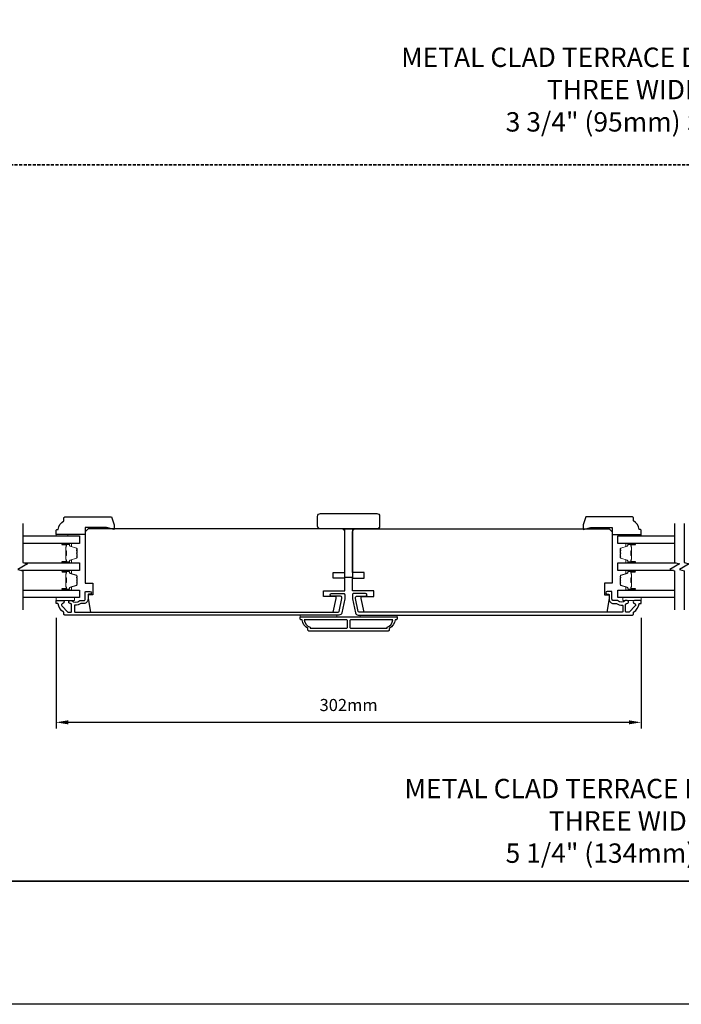
# Model space of a CAD drawing. Extents: x -12785 to 4241, y 1006 to 3623.
# Drawn here: x 102 to 444, y 1156 to 1664 of the extents above; entities that cross this region are included whole.
import ezdxf

# ---------------------------------------------------------------- set-up
doc = ezdxf.new("R2010")
doc.units = 0
doc.header["$LTSCALE"] = 250
doc.header["$MEASUREMENT"] = 0
doc.header["$PDMODE"] = 3
doc.header["$PDSIZE"] = -2
doc.linetypes.add('HIDDEN', pattern=[0.375, 0.25, -0.125])
doc.layers.get('DEFPOINTS').update_dxf_attribs({"color": 2, "linetype": 'CONTINUOUS'})
for name, color, linetype, lineweight in [('2', 2, 'CONTINUOUS', 25), ('6', 6, 'CONTINUOUS', 5), ('8', 7, 'CONTINUOUS', 35), ('Butal', 9, 'CONTINUOUS', 15), ('Spacer Bar', 1, 'CONTINUOUS', 9), ('Symbol (ISO)', 7, 'CONTINUOUS', 15), ('Visible (ANSI)', 7, 'CONTINUOUS', 25), ('Wood', 7, 'CONTINUOUS', 25)]:
    doc.layers.add(name, color=color, linetype=linetype, lineweight=lineweight)
for name, color, linetype in [('3', 3, 'CONTINUOUS'), ('7', 7, 'CONTINUOUS'), ('Glass', 6, 'CONTINUOUS')]:
    doc.layers.add(name, color=color, linetype=linetype)
doc.styles.add('ROMANS', font='romans')
doc.styles.add('style1', font='arial.ttf')
doc.dimstyles.new('LWDEC', dxfattribs={"dimscale": 0.075, "dimtxt": 2.5, "dimasz": 2, "dimexe": 1.25, "dimexo": 3, "dimgap": 2, "dimtad": 1, "dimtoh": 1, "dimdec": 4, "dimzin": 11, "dimdsep": 46, "dimlunit": 5, "dimtxsty": 'ROMANS', "dimcen": 0, "dimdle": 1.5, "dimazin": 0, "dimtfac": 1, "dimtdec": 4, "dimtix": 1, "dimtmove": 0, "dimatfit": 3, "dimfxl": 0, "dimfrac": 2, "dimtzin": 0, "dimarcsym": 0})

# ---------------------------------------------------------------- blocks, each defined once
blk = doc.blocks.new('*D472')
at = {"layer": '2', "color": 0, "linetype": 'ByBlock', "lineweight": -2}
for p, q in [((121.15, 1355.48), (121.15, 1298.47)), ((423.15, 1355.48), (423.15, 1298.47)), ((416.9, 1301.59), (127.4, 1301.59))]:
    blk.add_line(p, q, dxfattribs=at)
at = {"layer": '2', "color": 0, "linetype": 'Continuous'}
for points in [[(127.4, 1302.63), (127.4, 1300.55), (121.15, 1301.59)], [(416.9, 1302.63), (416.9, 1300.55), (423.15, 1301.59)]]:
    blk.add_solid(points, dxfattribs=at)
at = {"layer": 'DEFPOINTS', "color": 0, "linetype": 'Continuous'}
for p in [(121.15, 1362.98), (423.15, 1362.98), (121.15, 1301.59)]:
    blk.add_point(p, dxfattribs=at)
at = {"layer": '2', "color": 0, "linetype": 'Continuous', "insert": (272.15, 1309.72), "char_height": 6.25, "attachment_point": 5, "style": 'ROMANS'}
blk.add_mtext('302mm', dxfattribs=at)

msp = doc.modelspace()

# ---------------------------------------------------------------- linework, layer by layer
at = {"layer": '2'}
msp.add_lwpolyline([(-3395.12, 3566.1), (4240.98, 3566.1), (4240.98, 1156.02), (-3395.12, 1156.02)], close=True, dxfattribs=at)
at = {"layer": '3'}
for points in [[(268.63, 1358.16, -0.354119), (267.16, 1356.98), (125.65, 1356.98, -0.414214), (125.15, 1357.48), (125.15, 1358.33, 0.263726), (125.03, 1358.55, -0.222462), (122.19, 1362.76, 0.369274), (121.94, 1362.98), (121.15, 1362.98), (121.15, 1364.48), (124.59, 1364.48, -0.967186), (124.64, 1362.98, 0.644317), (124.16, 1361.7), (127.31, 1358.55, 0.198912), (127.49, 1358.48), (128.9, 1358.48, 0.414214), (129.15, 1358.73), (129.15, 1362.49, 0.267623), (129.03, 1362.7, -0.023876), (128.67, 1362.93, 0.181811), (128.5, 1362.98, -1.050812), (128.42, 1364.48), (129.06, 1364.48, -0.190661), (129.23, 1364.41, 0.395706), (133.34, 1364.41, -0.190661), (133.51, 1364.48), (135.5, 1364.48, 0.414214), (136.25, 1365.23), (136.25, 1368.93, -0.414214), (136.5, 1369.18), (138.65, 1369.18, -1), (138.65, 1367.68), (137.9, 1367.68, 0.414214), (137.65, 1367.43), (137.65, 1365.13, -0.414214), (135.5, 1362.98), (134.04, 1362.98, 0.155875), (133.89, 1362.93, -0.176449), (130.92, 1362.11, 0.437869), (130.65, 1361.86), (130.65, 1358.73, 0.414214), (130.9, 1358.48), (266.76, 1358.48, 0.354119), (267.25, 1358.87), (268.65, 1365.48), (268.65, 1366.03, 0.414214), (268, 1366.68), (263.4, 1366.68, -1), (263.4, 1368.18), (269.55, 1368.18, -0.414214), (270.15, 1367.58), (270.15, 1365.32)], [(275.67, 1358.16, 0.354119), (277.14, 1356.98), (418.65, 1356.98, 0.414214), (419.15, 1357.48), (419.15, 1358.33, -0.263726), (419.27, 1358.55, 0.222462), (422.12, 1362.76, -0.369274), (422.37, 1362.98), (423.15, 1362.98), (423.15, 1364.48), (419.71, 1364.48, 0.967186), (419.66, 1362.98, -0.644317), (420.14, 1361.7), (416.99, 1358.55, -0.198912), (416.82, 1358.48), (415.4, 1358.48, -0.414214), (415.15, 1358.73), (415.15, 1362.49, -0.267623), (415.28, 1362.7, 0.023876), (415.64, 1362.93, -0.181811), (415.81, 1362.98, 1.050812), (415.88, 1364.48), (415.25, 1364.48, 0.190661), (415.07, 1364.41, -0.395706), (410.97, 1364.41, 0.190661), (410.8, 1364.48), (408.8, 1364.48, -0.414214), (408.05, 1365.23), (408.05, 1368.93, 0.414214), (407.8, 1369.18), (405.65, 1369.18, 1), (405.65, 1367.68), (406.4, 1367.68, -0.414214), (406.65, 1367.43), (406.65, 1365.13, 0.414214), (408.8, 1362.98), (410.27, 1362.98, -0.155875), (410.41, 1362.93, 0.176449), (413.38, 1362.11, -0.437869), (413.65, 1361.86), (413.65, 1358.73, -0.414214), (413.4, 1358.48), (277.55, 1358.48, -0.354119), (277.06, 1358.87), (275.65, 1365.48), (275.65, 1366.03, -0.414214), (276.3, 1366.68), (280.9, 1366.68, 1), (280.9, 1368.18), (274.75, 1368.18, 0.414214), (274.15, 1367.58), (274.15, 1365.32)], [(296.15, 1354.48, -0.238125), (293.15, 1349.98), (293.15, 1349.28, -0.414214), (292.6, 1348.73), (251.7, 1348.73, -0.414214), (251.15, 1349.28), (251.15, 1349.98, -0.238125), (248.15, 1354.48), (247.65, 1354.48, -0.414214), (247.15, 1354.98), (247.15, 1355.73, -0.414214), (247.4, 1355.98), (296.9, 1355.98, -0.414214), (297.15, 1355.73), (297.15, 1354.98, -0.414214), (296.65, 1354.48)], [(249.26, 1354.48, 0.264557), (252.25, 1350.66), (252.25, 1350.23), (271.03, 1350.23, 0.414214), (271.53, 1350.73), (271.53, 1353.98, 0.414214), (271.03, 1354.48)], [(273.28, 1354.48, 0.414214), (272.78, 1353.98), (272.78, 1350.73, 0.414214), (273.28, 1350.23), (292.05, 1350.23), (292.05, 1350.66, 0.264557), (295.04, 1354.48)]]:
    msp.add_lwpolyline(points, format="xyb", close=True, dxfattribs=at)
at = {"layer": '6'}
for points in [[(127.2, 1397.88), (127.2, 1398.63), (121.2, 1398.63), (121.2, 1397.88)], [(417.15, 1397.88), (417.15, 1398.63), (423.15, 1398.63), (423.15, 1397.88)], [(121.16, 1365.98), (130.66, 1365.98), (130.66, 1364.48), (121.16, 1364.48)], [(423.15, 1365.98), (413.65, 1365.98), (413.65, 1364.48), (423.15, 1364.48)], [(266.15, 1355.98), (266.15, 1356.98), (247.15, 1356.98), (247.15, 1355.98)], [(297.15, 1356.98), (278.15, 1356.98), (278.15, 1355.98), (297.15, 1355.98)]]:
    msp.add_lwpolyline(points, close=True, dxfattribs=at)
at = {"layer": '7', "flags": 128}
for points in [[(103.93, 1404.22), (103.93, 1384.04), (106.43, 1383.37), (101.43, 1380.48), (103.93, 1379.81), (103.93, 1359.63)], [(440.43, 1404.22), (440.43, 1384.04), (442.93, 1383.37), (437.93, 1380.48), (440.43, 1379.81), (440.43, 1359.63)], [(445.43, 1404.22), (445.43, 1384.04), (447.93, 1383.37), (442.93, 1380.48), (445.43, 1379.81), (445.43, 1359.63)]]:
    msp.add_lwpolyline(points, dxfattribs=at)
at = {"layer": '8', "linetype": 'HIDDEN', "ltscale": 0.025}
msp.add_line((1085.69, 1589.45), (-199.88, 1589.45), dxfattribs=at)
at = {"layer": '8', "linetype": 'Continuous'}
msp.add_lwpolyline([(-199.88, 2329.31), (1085.69, 2329.31), (1085.69, 1219.52), (-199.88, 1219.52)], close=True, dxfattribs=at)
at = {"layer": 'Butal'}
for points in [[(124.62, 1393.97), (128.8, 1393.97, -0.414214), (129.05, 1393.72), (129.05, 1392.4), (128.44, 1392.58, -0.329751), (128.17, 1392.94), (128.17, 1393.06, 0.414214), (127.66, 1393.57), (124.37, 1393.57), (124.37, 1393.72, -0.414214)], [(419.74, 1393.97), (415.56, 1393.97, 0.414214), (415.31, 1393.72), (415.31, 1392.4), (415.92, 1392.58, 0.329751), (416.19, 1392.94), (416.19, 1393.06, -0.414214), (416.7, 1393.57), (419.99, 1393.57), (419.99, 1393.72, 0.414214)], [(124.62, 1383.87), (128.8, 1383.87, 0.414214), (129.05, 1384.12), (129.05, 1385.45), (128.44, 1385.26, 0.329751), (128.17, 1384.9), (128.17, 1384.78, -0.414214), (127.66, 1384.27), (124.37, 1384.27), (124.37, 1384.12, 0.414214)], [(419.74, 1383.87), (415.56, 1383.87, -0.414214), (415.31, 1384.12), (415.31, 1385.45), (415.92, 1385.26, -0.329751), (416.19, 1384.9), (416.19, 1384.78, 0.414214), (416.7, 1384.27), (419.99, 1384.27), (419.99, 1384.12, -0.414214)], [(124.62, 1379.97), (128.8, 1379.97, -0.414214), (129.05, 1379.72), (129.05, 1378.4), (128.44, 1378.59, -0.329751), (128.17, 1378.94), (128.17, 1379.06, 0.414214), (127.66, 1379.57), (124.37, 1379.57), (124.37, 1379.72, -0.414214)], [(419.74, 1379.97), (415.56, 1379.97, 0.414214), (415.31, 1379.72), (415.31, 1378.4), (415.92, 1378.59, 0.329751), (416.19, 1378.94), (416.19, 1379.06, -0.414214), (416.7, 1379.57), (419.99, 1379.57), (419.99, 1379.72, 0.414214)], [(124.62, 1369.88), (128.8, 1369.88, 0.414214), (129.05, 1370.13), (129.05, 1371.45), (128.44, 1371.26, 0.329751), (128.17, 1370.9), (128.17, 1370.79, -0.414214), (127.66, 1370.28), (124.37, 1370.28), (124.37, 1370.13, 0.414214)], [(419.74, 1369.88), (415.56, 1369.88, -0.414214), (415.31, 1370.13), (415.31, 1371.45), (415.92, 1371.26, -0.329751), (416.19, 1370.9), (416.19, 1370.79, 0.414214), (416.7, 1370.28), (419.99, 1370.28), (419.99, 1370.13, -0.414214)]]:
    msp.add_lwpolyline(points, format="xyb", close=True, dxfattribs=at)
at = {"layer": 'Glass', "color": 1}
for points in [[(103.93, 1397.87), (133.18, 1397.87), (133.18, 1393.97), (103.93, 1393.97)], [(440.43, 1393.97), (411.18, 1393.97), (411.18, 1397.87), (440.43, 1397.87)], [(104.54, 1383.87), (133.18, 1383.87), (133.18, 1379.97), (103.32, 1379.97)], [(439.82, 1379.97), (411.18, 1379.97), (411.18, 1383.87), (441.04, 1383.87)], [(103.93, 1369.88), (133.18, 1369.88), (133.18, 1365.98), (103.93, 1365.98)], [(440.43, 1365.98), (411.18, 1365.98), (411.18, 1369.88), (440.43, 1369.88)]]:
    msp.add_lwpolyline(points, dxfattribs=at)
at = {"layer": 'Spacer Bar'}
for points in [[(131.94, 1387.21), (131.94, 1386.74, -0.329751), (131.66, 1386.37), (128.4, 1385.37, 0.329751), (128.05, 1384.89), (128.05, 1384.77, -0.414214), (127.66, 1384.39), (124.37, 1384.39, -1), (124.37, 1384.54), (126.2, 1384.54, 0.414214), (126.5, 1384.84), (126.5, 1385.32), (126.39, 1385.32), (126.39, 1384.8, -0.414214), (126.24, 1384.65), (124.37, 1384.65, 1), (124.37, 1384.27), (127.66, 1384.27, 0.414214), (128.16, 1384.77), (128.16, 1384.89, -0.329751), (128.44, 1385.26), (131.7, 1386.26, 0.329751), (132.05, 1386.74), (132.05, 1387.21, 0.226277), (132, 1387.31), (131.92, 1387.38, -0.476976), (131.92, 1387.57), (132, 1387.64, 0.226277), (132.05, 1387.74), (132.05, 1388.66, 0.226277), (132, 1388.75), (131.92, 1388.82, -0.476976), (131.92, 1389.02), (132, 1389.09, 0.226277), (132.05, 1389.19), (132.05, 1390.1, 0.226277), (132, 1390.2), (131.92, 1390.27, -0.476976), (131.92, 1390.47), (132, 1390.54, 0.226277), (132.05, 1390.64), (132.05, 1391.11, 0.329751), (131.7, 1391.59), (128.44, 1392.58, -0.329751), (128.16, 1392.95), (128.16, 1393.07, 0.414214), (127.66, 1393.57), (124.37, 1393.57, 1), (124.37, 1393.19), (126.24, 1393.19, -0.414214), (126.39, 1393.04), (126.39, 1392.53), (126.5, 1392.53), (126.5, 1393, 0.414214), (126.2, 1393.3), (124.37, 1393.3, -1), (124.37, 1393.46), (127.66, 1393.46, -0.414214), (128.05, 1393.07), (128.05, 1392.95, 0.329751), (128.4, 1392.47), (131.66, 1391.48, -0.329751), (131.94, 1391.11), (131.94, 1390.64, -0.226277), (131.93, 1390.63), (131.85, 1390.56, 0.476976), (131.85, 1390.18), (131.93, 1390.11, -0.256633), (131.94, 1390.1), (131.94, 1389.19, -0.226277), (131.93, 1389.18), (131.85, 1389.11, 0.476976), (131.85, 1388.73), (131.93, 1388.67, -0.256633), (131.94, 1388.65), (131.94, 1387.74, -0.226277), (131.93, 1387.73), (131.85, 1387.66, 0.476976), (131.85, 1387.29), (131.93, 1387.22, -0.226277)], [(126.34, 1384.87), (126.34, 1385.5, 0.22907), (126.26, 1385.67, -0.224481), (126.2, 1385.8), (126.2, 1387.48, -0.28964), (126.3, 1387.64, 0.272736), (126.45, 1387.87), (126.45, 1389.98, 0.272736), (126.3, 1390.2, -0.28964), (126.2, 1390.36), (126.2, 1392.04, -0.224481), (126.26, 1392.18, 0.22907), (126.34, 1392.34), (126.34, 1392.97), (126.39, 1392.97), (126.39, 1392.34, -0.228585), (126.29, 1392.14, 0.224481), (126.25, 1392.04), (126.25, 1390.36, 0.28964), (126.32, 1390.25, -0.274141), (126.5, 1389.98), (126.5, 1387.87, -0.274141), (126.32, 1387.6, 0.28964), (126.25, 1387.48), (126.25, 1385.8, 0.224481), (126.29, 1385.7, -0.228585), (126.39, 1385.5), (126.39, 1384.87)], [(412.43, 1387.21), (412.43, 1386.74, 0.329751), (412.7, 1386.37), (415.96, 1385.37, -0.329751), (416.31, 1384.89), (416.31, 1384.77, 0.414214), (416.7, 1384.39), (419.99, 1384.39, 1), (419.99, 1384.54), (418.16, 1384.54, -0.414214), (417.86, 1384.84), (417.86, 1385.32), (417.98, 1385.32), (417.98, 1384.8, 0.414214), (418.13, 1384.65), (419.99, 1384.65, -1), (419.99, 1384.27), (416.7, 1384.27, -0.414214), (416.2, 1384.77), (416.2, 1384.89, 0.329751), (415.92, 1385.26), (412.66, 1386.26, -0.329751), (412.31, 1386.74), (412.31, 1387.21, -0.226277), (412.36, 1387.31), (412.44, 1387.38, 0.476976), (412.44, 1387.57), (412.36, 1387.64, -0.226277), (412.31, 1387.74), (412.31, 1388.66, -0.226277), (412.36, 1388.75), (412.44, 1388.82, 0.476976), (412.44, 1389.02), (412.36, 1389.09, -0.226277), (412.31, 1389.19), (412.31, 1390.1, -0.226277), (412.36, 1390.2), (412.44, 1390.27, 0.476976), (412.44, 1390.47), (412.36, 1390.54, -0.226277), (412.31, 1390.64), (412.31, 1391.11, -0.329751), (412.66, 1391.59), (415.92, 1392.58, 0.329751), (416.2, 1392.95), (416.2, 1393.07, -0.414214), (416.7, 1393.57), (419.99, 1393.57, -1), (419.99, 1393.19), (418.13, 1393.19, 0.414214), (417.98, 1393.04), (417.98, 1392.53), (417.86, 1392.53), (417.86, 1393, -0.414214), (418.16, 1393.3), (419.99, 1393.3, 1), (419.99, 1393.46), (416.7, 1393.46, 0.414214), (416.31, 1393.07), (416.31, 1392.95, -0.329751), (415.96, 1392.47), (412.7, 1391.48, 0.329751), (412.43, 1391.11), (412.43, 1390.64, 0.226277), (412.43, 1390.63), (412.51, 1390.56, -0.476976), (412.51, 1390.18), (412.43, 1390.11, 0.256633), (412.43, 1390.1), (412.43, 1389.19, 0.226277), (412.43, 1389.18), (412.51, 1389.11, -0.476976), (412.51, 1388.73), (412.43, 1388.67, 0.256633), (412.43, 1388.65), (412.43, 1387.74, 0.226277), (412.43, 1387.73), (412.51, 1387.66, -0.476976), (412.51, 1387.29), (412.43, 1387.22, 0.226277)], [(418.03, 1384.87), (418.03, 1385.5, -0.22907), (418.1, 1385.67, 0.224481), (418.17, 1385.8), (418.17, 1387.48, 0.28964), (418.06, 1387.64, -0.272736), (417.91, 1387.87), (417.91, 1389.98, -0.272736), (418.06, 1390.2, 0.28964), (418.17, 1390.36), (418.17, 1392.04, 0.224481), (418.1, 1392.18, -0.22907), (418.03, 1392.34), (418.03, 1392.97), (417.98, 1392.97), (417.98, 1392.34, 0.228585), (418.07, 1392.14, -0.224481), (418.11, 1392.04), (418.11, 1390.36, -0.28964), (418.04, 1390.25, 0.274141), (417.86, 1389.98), (417.86, 1387.87, 0.274141), (418.04, 1387.6, -0.28964), (418.11, 1387.48), (418.11, 1385.8, -0.224481), (418.07, 1385.7, 0.228585), (417.98, 1385.5), (417.98, 1384.87)], [(131.94, 1373.21), (131.94, 1372.74, -0.329751), (131.66, 1372.37), (128.4, 1371.37, 0.329751), (128.05, 1370.89), (128.05, 1370.78, -0.414214), (127.66, 1370.39), (124.37, 1370.39, -1), (124.37, 1370.54), (126.2, 1370.54, 0.414214), (126.5, 1370.84), (126.5, 1371.32), (126.39, 1371.32), (126.39, 1370.81, -0.414214), (126.24, 1370.66), (124.37, 1370.66, 1), (124.37, 1370.28), (127.66, 1370.28, 0.414214), (128.16, 1370.78), (128.16, 1370.89, -0.329751), (128.44, 1371.26), (131.7, 1372.26, 0.329751), (132.05, 1372.74), (132.05, 1373.21, 0.226277), (132, 1373.31), (131.92, 1373.38, -0.476976), (131.92, 1373.58), (132, 1373.64, 0.226277), (132.05, 1373.74), (132.05, 1374.66, 0.226277), (132, 1374.76), (131.92, 1374.83, -0.476976), (131.92, 1375.02), (132, 1375.09, 0.226277), (132.05, 1375.19), (132.05, 1376.11, 0.226277), (132, 1376.2), (131.92, 1376.27, -0.476976), (131.92, 1376.47), (132, 1376.54, 0.226277), (132.05, 1376.64), (132.05, 1377.11, 0.329751), (131.7, 1377.59), (128.44, 1378.59, -0.329751), (128.16, 1378.95), (128.16, 1379.07, 0.414214), (127.66, 1379.57), (124.37, 1379.57, 1), (124.37, 1379.19), (126.24, 1379.19, -0.414214), (126.39, 1379.04), (126.39, 1378.53), (126.5, 1378.53), (126.5, 1379.01, 0.414214), (126.2, 1379.31), (124.37, 1379.31, -1), (124.37, 1379.46), (127.66, 1379.46, -0.414214), (128.05, 1379.07), (128.05, 1378.95, 0.329751), (128.4, 1378.48), (131.66, 1377.48, -0.329751), (131.94, 1377.11), (131.94, 1376.64, -0.226277), (131.93, 1376.63), (131.85, 1376.56, 0.476976), (131.85, 1376.18), (131.93, 1376.12, -0.256633), (131.94, 1376.1), (131.94, 1375.19, -0.226277), (131.93, 1375.18), (131.85, 1375.11, 0.476976), (131.85, 1374.74), (131.93, 1374.67, -0.256633), (131.94, 1374.66), (131.94, 1373.74, -0.226277), (131.93, 1373.73), (131.85, 1373.66, 0.476976), (131.85, 1373.29), (131.93, 1373.22, -0.226277)], [(126.34, 1370.88), (126.34, 1371.51, 0.22907), (126.26, 1371.67, -0.224481), (126.2, 1371.81), (126.2, 1373.49, -0.28964), (126.3, 1373.65, 0.272736), (126.45, 1373.87), (126.45, 1375.98, 0.272736), (126.3, 1376.2, -0.28964), (126.2, 1376.36), (126.2, 1378.04, -0.224481), (126.26, 1378.18, 0.22907), (126.34, 1378.34), (126.34, 1378.97), (126.39, 1378.97), (126.39, 1378.34, -0.228585), (126.29, 1378.14, 0.224481), (126.25, 1378.04), (126.25, 1376.36, 0.28964), (126.32, 1376.25, -0.274141), (126.5, 1375.98), (126.5, 1373.87, -0.274141), (126.32, 1373.6, 0.28964), (126.25, 1373.49), (126.25, 1371.81, 0.224481), (126.29, 1371.71, -0.228585), (126.39, 1371.51), (126.39, 1370.88)], [(412.43, 1373.21), (412.43, 1372.74, 0.329751), (412.7, 1372.37), (415.96, 1371.37, -0.329751), (416.31, 1370.89), (416.31, 1370.78, 0.414214), (416.7, 1370.39), (419.99, 1370.39, 1), (419.99, 1370.54), (418.16, 1370.54, -0.414214), (417.86, 1370.84), (417.86, 1371.32), (417.98, 1371.32), (417.98, 1370.81, 0.414214), (418.13, 1370.66), (419.99, 1370.66, -1), (419.99, 1370.28), (416.7, 1370.28, -0.414214), (416.2, 1370.78), (416.2, 1370.89, 0.329751), (415.92, 1371.26), (412.66, 1372.26, -0.329751), (412.31, 1372.74), (412.31, 1373.21, -0.226277), (412.36, 1373.31), (412.44, 1373.38, 0.476976), (412.44, 1373.58), (412.36, 1373.64, -0.226277), (412.31, 1373.74), (412.31, 1374.66, -0.226277), (412.36, 1374.76), (412.44, 1374.83, 0.476976), (412.44, 1375.02), (412.36, 1375.09, -0.226277), (412.31, 1375.19), (412.31, 1376.11, -0.226277), (412.36, 1376.2), (412.44, 1376.27, 0.476976), (412.44, 1376.47), (412.36, 1376.54, -0.226277), (412.31, 1376.64), (412.31, 1377.11, -0.329751), (412.66, 1377.59), (415.92, 1378.59, 0.329751), (416.2, 1378.95), (416.2, 1379.07, -0.414214), (416.7, 1379.57), (419.99, 1379.57, -1), (419.99, 1379.19), (418.13, 1379.19, 0.414214), (417.98, 1379.04), (417.98, 1378.53), (417.86, 1378.53), (417.86, 1379.01, -0.414214), (418.16, 1379.31), (419.99, 1379.31, 1), (419.99, 1379.46), (416.7, 1379.46, 0.414214), (416.31, 1379.07), (416.31, 1378.95, -0.329751), (415.96, 1378.48), (412.7, 1377.48, 0.329751), (412.43, 1377.11), (412.43, 1376.64, 0.226277), (412.43, 1376.63), (412.51, 1376.56, -0.476976), (412.51, 1376.18), (412.43, 1376.12, 0.256633), (412.43, 1376.1), (412.43, 1375.19, 0.226277), (412.43, 1375.18), (412.51, 1375.11, -0.476976), (412.51, 1374.74), (412.43, 1374.67, 0.256633), (412.43, 1374.66), (412.43, 1373.74, 0.226277), (412.43, 1373.73), (412.51, 1373.66, -0.476976), (412.51, 1373.29), (412.43, 1373.22, 0.226277)], [(418.03, 1370.88), (418.03, 1371.51, -0.22907), (418.1, 1371.67, 0.224481), (418.17, 1371.81), (418.17, 1373.49, 0.28964), (418.06, 1373.65, -0.272736), (417.91, 1373.87), (417.91, 1375.98, -0.272736), (418.06, 1376.2, 0.28964), (418.17, 1376.36), (418.17, 1378.04, 0.224481), (418.1, 1378.18, -0.22907), (418.03, 1378.34), (418.03, 1378.97), (417.98, 1378.97), (417.98, 1378.34, 0.228585), (418.07, 1378.14, -0.224481), (418.11, 1378.04), (418.11, 1376.36, -0.28964), (418.04, 1376.25, 0.274141), (417.86, 1375.98), (417.86, 1373.87, 0.274141), (418.04, 1373.6, -0.28964), (418.11, 1373.49), (418.11, 1371.81, -0.224481), (418.07, 1371.71, 0.228585), (417.98, 1371.51), (417.98, 1370.88)]]:
    msp.add_lwpolyline(points, format="xyb", close=True, dxfattribs=at)
for points in [[(126.25, 1387.48, 0.001885), (126.25, 1387.48), (126.25, 1385.8, 0.224481), (126.29, 1385.7, -0.228585), (126.39, 1385.5), (126.39, 1384.87), (126.34, 1384.87), (126.34, 1385.5, 0.22907), (126.26, 1385.67, -0.224481), (126.2, 1385.8), (126.2, 1387.48, 0.214245), (126.18, 1387.52, -0.214245), (126.12, 1387.65), (126.12, 1390.19, -0.214245), (126.18, 1390.32, 0.214245), (126.2, 1390.36), (126.2, 1392.04, -0.224481), (126.26, 1392.18, 0.22907), (126.34, 1392.34), (126.34, 1392.97), (126.39, 1392.97), (126.39, 1392.34, -0.228585), (126.29, 1392.14, 0.224481), (126.25, 1392.04), (126.25, 1390.36, -0.214245), (126.21, 1390.29, 0.214245), (126.17, 1390.19), (126.17, 1387.65, 0.214245), (126.21, 1387.56, -0.214245), (126.25, 1387.48)], [(418.11, 1387.48, -0.001885), (418.11, 1387.48), (418.11, 1385.8, -0.224481), (418.07, 1385.7, 0.228585), (417.98, 1385.5), (417.98, 1384.87), (418.03, 1384.87), (418.03, 1385.5, -0.22907), (418.1, 1385.67, 0.224481), (418.17, 1385.8), (418.17, 1387.48, -0.214245), (418.18, 1387.52, 0.214245), (418.24, 1387.65), (418.24, 1390.19, 0.214245), (418.18, 1390.32, -0.214245), (418.17, 1390.36), (418.17, 1392.04, 0.224481), (418.1, 1392.18, -0.22907), (418.03, 1392.34), (418.03, 1392.97), (417.98, 1392.97), (417.98, 1392.34, 0.228585), (418.07, 1392.14, -0.224481), (418.11, 1392.04), (418.11, 1390.36, 0.214245), (418.15, 1390.29, -0.214245), (418.19, 1390.19), (418.19, 1387.65, -0.214245), (418.15, 1387.56, 0.214245), (418.11, 1387.48)], [(126.25, 1373.49, 0.001885), (126.25, 1373.49), (126.25, 1371.81, 0.224481), (126.29, 1371.71, -0.228585), (126.39, 1371.51), (126.39, 1370.88), (126.34, 1370.88), (126.34, 1371.51, 0.22907), (126.26, 1371.67, -0.224481), (126.2, 1371.81), (126.2, 1373.49, 0.214245), (126.18, 1373.52, -0.214245), (126.12, 1373.66), (126.12, 1376.19, -0.214245), (126.18, 1376.33, 0.214245), (126.2, 1376.36), (126.2, 1378.04, -0.224481), (126.26, 1378.18, 0.22907), (126.34, 1378.34), (126.34, 1378.97), (126.39, 1378.97), (126.39, 1378.34, -0.228585), (126.29, 1378.14, 0.224481), (126.25, 1378.04), (126.25, 1376.36, -0.214245), (126.21, 1376.29, 0.214245), (126.17, 1376.19), (126.17, 1373.66, 0.214245), (126.21, 1373.56, -0.214245), (126.25, 1373.49)], [(418.11, 1373.49, -0.001885), (418.11, 1373.49), (418.11, 1371.81, -0.224481), (418.07, 1371.71, 0.228585), (417.98, 1371.51), (417.98, 1370.88), (418.03, 1370.88), (418.03, 1371.51, -0.22907), (418.1, 1371.67, 0.224481), (418.17, 1371.81), (418.17, 1373.49, -0.214245), (418.18, 1373.52, 0.214245), (418.24, 1373.66), (418.24, 1376.19, 0.214245), (418.18, 1376.33, -0.214245), (418.17, 1376.36), (418.17, 1378.04, 0.224481), (418.1, 1378.18, -0.22907), (418.03, 1378.34), (418.03, 1378.97), (417.98, 1378.97), (417.98, 1378.34, 0.228585), (418.07, 1378.14, -0.224481), (418.11, 1378.04), (418.11, 1376.36, 0.214245), (418.15, 1376.29, -0.214245), (418.19, 1376.19), (418.19, 1373.66, -0.214245), (418.15, 1373.56, 0.214245), (418.11, 1373.49)]]:
    msp.add_lwpolyline(points, format="xyb", dxfattribs=at)
at = {"layer": 'Visible (ANSI)'}
for points in [[(286.65, 1401.43), (257.65, 1401.43, -0.414214), (256.15, 1402.93), (256.15, 1407.93, -0.414214), (257.65, 1409.43), (286.65, 1409.43, -0.414214), (288.15, 1407.93), (288.15, 1402.93, -0.414214)], [(264.15, 1375.98), (264.15, 1378.98), (270.15, 1378.98), (270.15, 1399.98, 0.414214), (268.65, 1401.48), (137.65, 1401.48), (136.15, 1399.98), (136.15, 1373.48), (140.15, 1373.48), (140.15, 1367.48), (137.65, 1367.48), (137.65, 1365.48), (138.89, 1358.48), (264.16, 1358.48), (265.65, 1365.48), (265.65, 1366.48), (259.15, 1366.48), (259.15, 1369.48), (270.15, 1369.48), (270.15, 1375.98)], [(280.15, 1375.98), (280.15, 1378.98), (274.15, 1378.98), (274.15, 1399.98, -0.414214), (275.65, 1401.48), (406.65, 1401.48), (408.15, 1399.98), (408.15, 1373.48), (404.15, 1373.48), (404.15, 1367.48), (406.65, 1367.48), (406.65, 1365.48), (405.42, 1358.48), (280.14, 1358.48), (278.65, 1365.48), (278.65, 1366.48), (285.15, 1366.48), (285.15, 1369.48), (274.15, 1369.48), (274.15, 1375.98)]]:
    msp.add_lwpolyline(points, format="xyb", close=True, dxfattribs=at)
msp.add_lwpolyline([(274.15, 1376.43), (270.15, 1376.43), (270.15, 1401.43), (274.15, 1401.43)], close=True, dxfattribs=at)
at = {"layer": 'Wood'}
for points in [[(151.22, 1403.63), (151.22, 1401.13), (147.21, 1402.13), (136.21, 1402.13), (136.21, 1398.63), (121.21, 1398.63), (121.21, 1400.63, -0.414214), (121.71, 1401.13), (122.21, 1401.13, -0.238125), (125.21, 1405.63), (125.21, 1407.13, -0.414214), (125.71, 1407.63), (149.76, 1407.63)], [(393.14, 1403.63), (393.14, 1401.13), (397.15, 1402.13), (408.15, 1402.13), (408.15, 1398.63), (423.15, 1398.63), (423.15, 1400.63, 0.414214), (422.65, 1401.13), (422.15, 1401.13, 0.238125), (419.15, 1405.63), (419.15, 1407.13, 0.414214), (418.65, 1407.63), (394.59, 1407.63)]]:
    msp.add_lwpolyline(points, format="xyb", close=True, dxfattribs=at)

# ---------------------------------------------------------------- texts
at = {"layer": 'Symbol (ISO)', "char_height": 10, "attachment_point": 7, "style": 'style1'}
for s, insert, width in [('\\A1;{\\W2.993236; }METAL CLAD TERRACE DOOR TRANSOM\\P{\\W5.1529;    }       THREE WIDE\\P{\\W6.88292;   }3 3/4" (95mm) STILES', (290.13, 1606.59), 299.0192), ('\\A1;{\\W1.177312; }METAL CLAD TERRACE DOOR TRANSOM\\P{\\W8.51517;   }THREE WIDE\\P{\\W8.6282;  } 5 1/4" (134mm) STILES', (297.39, 1229.06), 284.9229)]:
    msp.add_mtext(s, dxfattribs=dict(at, insert=insert, width=width))

# ---------------------------------------------------------------- dimensions: what is measured, and where the dimension line sits
at = {"layer": '2', "linetype": 'Continuous'}
dim = msp.add_linear_dim(base=(121.15, 1301.59), p1=(423.15, 1362.98), p2=(121.15, 1362.98), dimstyle='LWDEC', override={"dimscale": 2.5, "dimasz": 2.5, "dimdec": 0, "dimlunit": 2, "dimpost": 'mm', "dimtdec": 0, "dimarcsym": 1}, dxfattribs=at)
dim.commit()
dim.dimension.update_dxf_attribs({"geometry": '*D472', "text_midpoint": (272.15, 1309.72)})

doc.saveas('drawing.dxf')
